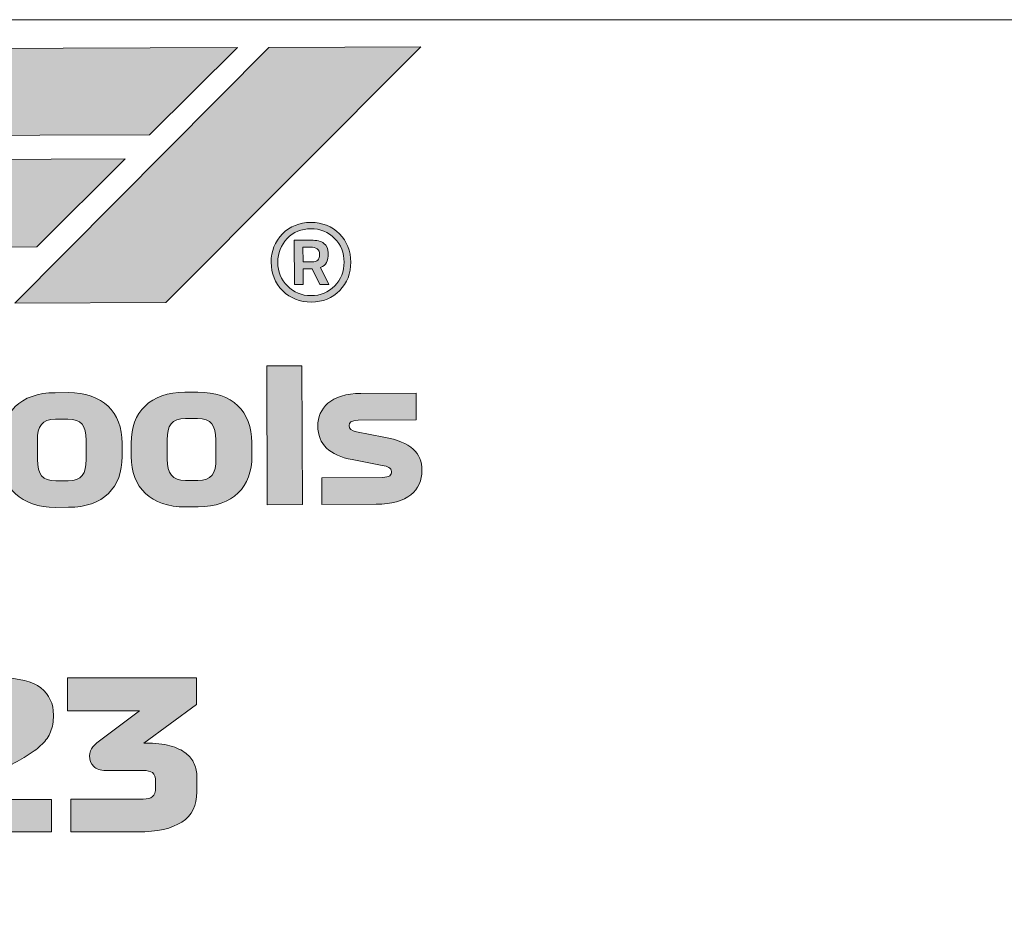
# Model space of a CAD drawing. Extents: x 18 to 1680, y -847 to -17.
# Drawn here: x 1379 to 1432, y -772 to -724 of the extents above; entities that cross this region are included whole.
import ezdxf

# ---------------------------------------------------------------- set-up
doc = ezdxf.new("R2010")
doc.units = 0
doc.header["$MEASUREMENT"] = 0
doc.layers.get('0').update_dxf_attribs({"lineweight": 0})

# ---------------------------------------------------------------- blocks, each defined once
blk = doc.blocks.new('Block_1')
at = {"true_color": 0x000003, "transparency": 33554687}
h = blk.add_hatch(color=178, dxfattribs=at)
edge = h.paths.add_edge_path()
edge.add_spline(control_points=[(1364.366, -765.555), (1364.366, -765.555), (1364.366, -767.276), (1364.366, -767.276), (1364.366, -767.276), (1357.582, -767.276), (1357.582, -767.276), (1357.582, -767.276), (1357.582, -765.939), (1357.582, -765.939), (1357.582, -765.588), (1357.618, -765.274), (1357.691, -764.996), (1357.764, -764.719), (1357.892, -764.461), (1358.075, -764.224), (1358.258, -763.986), (1358.5, -763.756), (1358.804, -763.533), (1359.107, -763.31), (1359.489, -763.078), (1359.949, -762.837), (1359.949, -762.837), (1361.692, -761.928), (1361.692, -761.928), (1361.882, -761.833), (1362.017, -761.74), (1362.097, -761.648), (1362.178, -761.557), (1362.218, -761.442), (1362.218, -761.303), (1362.218, -761.098), (1362.148, -760.959), (1362.009, -760.886), (1361.871, -760.814), (1361.684, -760.777), (1361.45, -760.777), (1361.45, -760.777), (1357.757, -760.777), (1357.757, -760.777), (1357.757, -760.777), (1357.757, -759.056), (1357.757, -759.056), (1357.757, -759.056), (1361.637, -759.056), (1361.637, -759.056), (1362.616, -759.056), (1363.332, -759.233), (1363.785, -759.588), (1364.238, -759.942), (1364.464, -760.426), (1364.464, -761.04), (1364.464, -761.383), (1364.413, -761.679), (1364.311, -761.928), (1364.209, -762.176), (1364.057, -762.399), (1363.856, -762.596), (1363.655, -762.794), (1363.409, -762.982), (1363.116, -763.161), (1362.824, -763.34), (1362.488, -763.531), (1362.108, -763.736), (1362.108, -763.736), (1360.519, -764.602), (1360.519, -764.602), (1360.27, -764.733), (1360.112, -764.854), (1360.042, -764.963), (1359.973, -765.073), (1359.938, -765.197), (1359.938, -765.336), (1359.938, -765.336), (1359.938, -765.555), (1359.938, -765.555), (1359.938, -765.555), (1364.366, -765.555), (1364.366, -765.555)], knot_values=[0, 0, 0, 0, 1, 1, 1, 2, 2, 2, 3, 3, 3, 4, 4, 4, 5, 5, 5, 6, 6, 6, 7, 7, 7, 8, 8, 8, 9, 9, 9, 10, 10, 10, 11, 11, 11, 12, 12, 12, 13, 13, 13, 14, 14, 14, 15, 15, 15, 16, 16, 16, 17, 17, 17, 18, 18, 18, 19, 19, 19, 20, 20, 20, 21, 21, 21, 22, 22, 22, 23, 23, 23, 24, 24, 24, 25, 25, 25, 26, 26, 26, 26], degree=3, periodic=0)
h = blk.add_hatch(color=178, dxfattribs=at)
edge = h.paths.add_edge_path()
edge.add_spline(control_points=[(1367.577, -764.043), (1367.577, -764.613), (1367.692, -765.016), (1367.922, -765.254), (1368.152, -765.491), (1368.541, -765.61), (1369.089, -765.61), (1369.089, -765.61), (1369.615, -765.61), (1369.615, -765.61), (1370.163, -765.61), (1370.552, -765.491), (1370.782, -765.254), (1371.013, -765.016), (1371.128, -764.613), (1371.128, -764.043), (1371.128, -764.043), (1371.128, -762.267), (1371.128, -762.267), (1371.128, -761.698), (1371.013, -761.296), (1370.782, -761.062), (1370.552, -760.828), (1370.163, -760.711), (1369.615, -760.711), (1369.615, -760.711), (1369.089, -760.711), (1369.089, -760.711), (1368.541, -760.711), (1368.152, -760.828), (1367.922, -761.062), (1367.692, -761.296), (1367.577, -761.698), (1367.577, -762.267), (1367.577, -762.267), (1367.577, -764.043), (1367.577, -764.043)], knot_values=[0, 0, 0, 0, 1, 1, 1, 2, 2, 2, 3, 3, 3, 4, 4, 4, 5, 5, 5, 6, 6, 6, 7, 7, 7, 8, 8, 8, 9, 9, 9, 10, 10, 10, 11, 11, 11, 12, 12, 12, 12], degree=3, periodic=0)
edge = h.paths.add_edge_path()
edge.add_spline(control_points=[(1373.429, -763.714), (1373.429, -764.262), (1373.354, -764.762), (1373.205, -765.215), (1373.055, -765.668), (1372.828, -766.056), (1372.525, -766.377), (1372.222, -766.699), (1371.84, -766.947), (1371.38, -767.123), (1370.92, -767.298), (1370.382, -767.386), (1369.769, -767.386), (1369.769, -767.386), (1368.936, -767.386), (1368.936, -767.386), (1368.322, -767.386), (1367.785, -767.296), (1367.325, -767.117), (1366.864, -766.938), (1366.483, -766.688), (1366.179, -766.366), (1365.876, -766.045), (1365.65, -765.656), (1365.5, -765.199), (1365.35, -764.742), (1365.275, -764.24), (1365.275, -763.692), (1365.275, -763.692), (1365.275, -762.552), (1365.275, -762.552), (1365.275, -762.012), (1365.35, -761.518), (1365.5, -761.073), (1365.65, -760.627), (1365.876, -760.247), (1366.179, -759.933), (1366.483, -759.619), (1366.864, -759.376), (1367.325, -759.204), (1367.785, -759.033), (1368.322, -758.947), (1368.936, -758.947), (1368.936, -758.947), (1369.769, -758.947), (1369.769, -758.947), (1370.382, -758.947), (1370.92, -759.034), (1371.38, -759.21), (1371.84, -759.385), (1372.222, -759.63), (1372.525, -759.944), (1372.828, -760.258), (1373.055, -760.64), (1373.205, -761.089), (1373.354, -761.539), (1373.429, -762.034), (1373.429, -762.574), (1373.429, -762.574), (1373.429, -763.714), (1373.429, -763.714), (1373.429, -763.714), (1373.429, -763.714), (1373.429, -763.714)], knot_values=[0, 0, 0, 0, 1, 1, 1, 2, 2, 2, 3, 3, 3, 4, 4, 4, 5, 5, 5, 6, 6, 6, 7, 7, 7, 8, 8, 8, 9, 9, 9, 10, 10, 10, 11, 11, 11, 12, 12, 12, 13, 13, 13, 14, 14, 14, 15, 15, 15, 16, 16, 16, 17, 17, 17, 18, 18, 18, 19, 19, 19, 20, 20, 20, 21, 21, 21, 21], degree=3, periodic=0)
h = blk.add_hatch(color=178, dxfattribs=at)
edge = h.paths.add_edge_path()
edge.add_spline(control_points=[(1380.871, -765.555), (1380.871, -765.555), (1380.871, -767.276), (1380.871, -767.276), (1380.871, -767.276), (1374.087, -767.276), (1374.087, -767.276), (1374.087, -767.276), (1374.087, -765.939), (1374.087, -765.939), (1374.087, -765.588), (1374.123, -765.274), (1374.196, -764.996), (1374.269, -764.719), (1374.397, -764.461), (1374.58, -764.224), (1374.763, -763.986), (1375.005, -763.756), (1375.309, -763.533), (1375.612, -763.31), (1375.994, -763.078), (1376.454, -762.837), (1376.454, -762.837), (1378.197, -761.928), (1378.197, -761.928), (1378.387, -761.833), (1378.522, -761.74), (1378.602, -761.648), (1378.683, -761.557), (1378.723, -761.442), (1378.723, -761.303), (1378.723, -761.098), (1378.653, -760.959), (1378.514, -760.886), (1378.376, -760.814), (1378.189, -760.777), (1377.955, -760.777), (1377.955, -760.777), (1374.262, -760.777), (1374.262, -760.777), (1374.262, -760.777), (1374.262, -759.056), (1374.262, -759.056), (1374.262, -759.056), (1378.142, -759.056), (1378.142, -759.056), (1379.121, -759.056), (1379.837, -759.233), (1380.29, -759.588), (1380.743, -759.942), (1380.969, -760.426), (1380.969, -761.04), (1380.969, -761.383), (1380.918, -761.679), (1380.816, -761.928), (1380.714, -762.176), (1380.562, -762.399), (1380.361, -762.596), (1380.16, -762.794), (1379.914, -762.982), (1379.621, -763.161), (1379.329, -763.34), (1378.993, -763.531), (1378.613, -763.736), (1378.613, -763.736), (1377.024, -764.602), (1377.024, -764.602), (1376.775, -764.733), (1376.617, -764.854), (1376.547, -764.963), (1376.478, -765.073), (1376.443, -765.197), (1376.443, -765.336), (1376.443, -765.336), (1376.443, -765.555), (1376.443, -765.555), (1376.443, -765.555), (1380.871, -765.555), (1380.871, -765.555)], knot_values=[0, 0, 0, 0, 1, 1, 1, 2, 2, 2, 3, 3, 3, 4, 4, 4, 5, 5, 5, 6, 6, 6, 7, 7, 7, 8, 8, 8, 9, 9, 9, 10, 10, 10, 11, 11, 11, 12, 12, 12, 13, 13, 13, 14, 14, 14, 15, 15, 15, 16, 16, 16, 17, 17, 17, 18, 18, 18, 19, 19, 19, 20, 20, 20, 21, 21, 21, 22, 22, 22, 23, 23, 23, 24, 24, 24, 25, 25, 25, 26, 26, 26, 26], degree=3, periodic=0)
h = blk.add_hatch(color=178, dxfattribs=at)
edge = h.paths.add_edge_path()
edge.add_spline(control_points=[(1383.567, -762.311), (1383.567, -762.311), (1385.572, -760.81), (1385.572, -760.81), (1385.572, -760.81), (1381.726, -760.81), (1381.726, -760.81), (1381.726, -760.81), (1381.726, -759.056), (1381.726, -759.056), (1381.726, -759.056), (1388.619, -759.056), (1388.619, -759.056), (1388.619, -759.056), (1388.619, -760.481), (1388.619, -760.481), (1388.619, -760.481), (1385.792, -762.53), (1385.792, -762.53), (1385.792, -762.53), (1385.89, -762.53), (1385.89, -762.53), (1386.409, -762.53), (1386.843, -762.58), (1387.194, -762.678), (1387.545, -762.777), (1387.826, -762.909), (1388.038, -763.073), (1388.25, -763.237), (1388.402, -763.429), (1388.493, -763.648), (1388.584, -763.868), (1388.63, -764.098), (1388.63, -764.339), (1388.63, -764.339), (1388.63, -765.139), (1388.63, -765.139), (1388.63, -765.862), (1388.363, -766.399), (1387.83, -766.75), (1387.297, -767.1), (1386.511, -767.276), (1385.474, -767.276), (1385.474, -767.276), (1381.89, -767.276), (1381.89, -767.276), (1381.89, -767.276), (1381.89, -765.522), (1381.89, -765.522), (1381.89, -765.522), (1385.759, -765.522), (1385.759, -765.522), (1385.993, -765.522), (1386.162, -765.48), (1386.268, -765.396), (1386.374, -765.312), (1386.427, -765.146), (1386.427, -764.898), (1386.427, -764.898), (1386.427, -764.602), (1386.427, -764.602), (1386.427, -764.353), (1386.371, -764.191), (1386.257, -764.114), (1386.144, -764.037), (1385.985, -763.999), (1385.78, -763.999), (1385.78, -763.999), (1383.753, -763.999), (1383.753, -763.999), (1383.475, -763.999), (1383.264, -763.926), (1383.117, -763.78), (1382.971, -763.634), (1382.898, -763.447), (1382.898, -763.221), (1382.898, -763.031), (1382.958, -762.868), (1383.079, -762.733), (1383.2, -762.598), (1383.362, -762.457), (1383.567, -762.311)], knot_values=[0, 0, 0, 0, 1, 1, 1, 2, 2, 2, 3, 3, 3, 4, 4, 4, 5, 5, 5, 6, 6, 6, 7, 7, 7, 8, 8, 8, 9, 9, 9, 10, 10, 10, 11, 11, 11, 12, 12, 12, 13, 13, 13, 14, 14, 14, 15, 15, 15, 16, 16, 16, 17, 17, 17, 18, 18, 18, 19, 19, 19, 20, 20, 20, 21, 21, 21, 22, 22, 22, 23, 23, 23, 24, 24, 24, 25, 25, 25, 26, 26, 26, 27, 27, 27, 27], degree=3, periodic=0)
for points, knots in [([(1364.366, -765.555), (1364.366, -765.555), (1364.366, -767.276), (1364.366, -767.276), (1364.366, -767.276), (1357.582, -767.276), (1357.582, -767.276), (1357.582, -767.276), (1357.582, -765.939), (1357.582, -765.939), (1357.582, -765.588), (1357.618, -765.274), (1357.691, -764.996), (1357.764, -764.719), (1357.892, -764.461), (1358.075, -764.224), (1358.258, -763.986), (1358.5, -763.756), (1358.804, -763.533), (1359.107, -763.31), (1359.489, -763.078), (1359.949, -762.837), (1359.949, -762.837), (1361.692, -761.928), (1361.692, -761.928), (1361.882, -761.833), (1362.017, -761.74), (1362.097, -761.648), (1362.178, -761.557), (1362.218, -761.442), (1362.218, -761.303), (1362.218, -761.098), (1362.148, -760.959), (1362.009, -760.886), (1361.871, -760.814), (1361.684, -760.777), (1361.45, -760.777), (1361.45, -760.777), (1357.757, -760.777), (1357.757, -760.777), (1357.757, -760.777), (1357.757, -759.056), (1357.757, -759.056), (1357.757, -759.056), (1361.637, -759.056), (1361.637, -759.056), (1362.616, -759.056), (1363.332, -759.233), (1363.785, -759.588), (1364.238, -759.942), (1364.464, -760.426), (1364.464, -761.04), (1364.464, -761.383), (1364.413, -761.679), (1364.311, -761.928), (1364.209, -762.176), (1364.057, -762.399), (1363.856, -762.596), (1363.655, -762.794), (1363.409, -762.982), (1363.116, -763.161), (1362.824, -763.34), (1362.488, -763.531), (1362.108, -763.736), (1362.108, -763.736), (1360.519, -764.602), (1360.519, -764.602), (1360.27, -764.733), (1360.112, -764.854), (1360.042, -764.963), (1359.973, -765.073), (1359.938, -765.197), (1359.938, -765.336), (1359.938, -765.336), (1359.938, -765.555), (1359.938, -765.555), (1359.938, -765.555), (1364.366, -765.555), (1364.366, -765.555)], [0, 0, 0, 0, 1, 1, 1, 2, 2, 2, 3, 3, 3, 4, 4, 4, 5, 5, 5, 6, 6, 6, 7, 7, 7, 8, 8, 8, 9, 9, 9, 10, 10, 10, 11, 11, 11, 12, 12, 12, 13, 13, 13, 14, 14, 14, 15, 15, 15, 16, 16, 16, 17, 17, 17, 18, 18, 18, 19, 19, 19, 20, 20, 20, 21, 21, 21, 22, 22, 22, 23, 23, 23, 24, 24, 24, 25, 25, 25, 26, 26, 26, 26]), ([(1373.429, -763.714), (1373.429, -764.262), (1373.354, -764.762), (1373.205, -765.215), (1373.055, -765.668), (1372.828, -766.056), (1372.525, -766.377), (1372.222, -766.699), (1371.84, -766.947), (1371.38, -767.123), (1370.92, -767.298), (1370.382, -767.386), (1369.769, -767.386), (1369.769, -767.386), (1368.936, -767.386), (1368.936, -767.386), (1368.322, -767.386), (1367.785, -767.296), (1367.325, -767.117), (1366.864, -766.938), (1366.483, -766.688), (1366.179, -766.366), (1365.876, -766.045), (1365.65, -765.656), (1365.5, -765.199), (1365.35, -764.742), (1365.275, -764.24), (1365.275, -763.692), (1365.275, -763.692), (1365.275, -762.552), (1365.275, -762.552), (1365.275, -762.012), (1365.35, -761.518), (1365.5, -761.073), (1365.65, -760.627), (1365.876, -760.247), (1366.179, -759.933), (1366.483, -759.619), (1366.864, -759.376), (1367.325, -759.204), (1367.785, -759.033), (1368.322, -758.947), (1368.936, -758.947), (1368.936, -758.947), (1369.769, -758.947), (1369.769, -758.947), (1370.382, -758.947), (1370.92, -759.034), (1371.38, -759.21), (1371.84, -759.385), (1372.222, -759.63), (1372.525, -759.944), (1372.828, -760.258), (1373.055, -760.64), (1373.205, -761.089), (1373.354, -761.539), (1373.429, -762.034), (1373.429, -762.574), (1373.429, -762.574), (1373.429, -763.714), (1373.429, -763.714), (1373.429, -763.714), (1373.429, -763.714), (1373.429, -763.714)], [0, 0, 0, 0, 1, 1, 1, 2, 2, 2, 3, 3, 3, 4, 4, 4, 5, 5, 5, 6, 6, 6, 7, 7, 7, 8, 8, 8, 9, 9, 9, 10, 10, 10, 11, 11, 11, 12, 12, 12, 13, 13, 13, 14, 14, 14, 15, 15, 15, 16, 16, 16, 17, 17, 17, 18, 18, 18, 19, 19, 19, 20, 20, 20, 21, 21, 21, 21]), ([(1380.871, -765.555), (1380.871, -765.555), (1380.871, -767.276), (1380.871, -767.276), (1380.871, -767.276), (1374.087, -767.276), (1374.087, -767.276), (1374.087, -767.276), (1374.087, -765.939), (1374.087, -765.939), (1374.087, -765.588), (1374.123, -765.274), (1374.196, -764.996), (1374.269, -764.719), (1374.397, -764.461), (1374.58, -764.224), (1374.763, -763.986), (1375.005, -763.756), (1375.309, -763.533), (1375.612, -763.31), (1375.994, -763.078), (1376.454, -762.837), (1376.454, -762.837), (1378.197, -761.928), (1378.197, -761.928), (1378.387, -761.833), (1378.522, -761.74), (1378.602, -761.648), (1378.683, -761.557), (1378.723, -761.442), (1378.723, -761.303), (1378.723, -761.098), (1378.653, -760.959), (1378.514, -760.886), (1378.376, -760.814), (1378.189, -760.777), (1377.955, -760.777), (1377.955, -760.777), (1374.262, -760.777), (1374.262, -760.777), (1374.262, -760.777), (1374.262, -759.056), (1374.262, -759.056), (1374.262, -759.056), (1378.142, -759.056), (1378.142, -759.056), (1379.121, -759.056), (1379.837, -759.233), (1380.29, -759.588), (1380.743, -759.942), (1380.969, -760.426), (1380.969, -761.04), (1380.969, -761.383), (1380.918, -761.679), (1380.816, -761.928), (1380.714, -762.176), (1380.562, -762.399), (1380.361, -762.596), (1380.16, -762.794), (1379.914, -762.982), (1379.621, -763.161), (1379.329, -763.34), (1378.993, -763.531), (1378.613, -763.736), (1378.613, -763.736), (1377.024, -764.602), (1377.024, -764.602), (1376.775, -764.733), (1376.617, -764.854), (1376.547, -764.963), (1376.478, -765.073), (1376.443, -765.197), (1376.443, -765.336), (1376.443, -765.336), (1376.443, -765.555), (1376.443, -765.555), (1376.443, -765.555), (1380.871, -765.555), (1380.871, -765.555)], [0, 0, 0, 0, 1, 1, 1, 2, 2, 2, 3, 3, 3, 4, 4, 4, 5, 5, 5, 6, 6, 6, 7, 7, 7, 8, 8, 8, 9, 9, 9, 10, 10, 10, 11, 11, 11, 12, 12, 12, 13, 13, 13, 14, 14, 14, 15, 15, 15, 16, 16, 16, 17, 17, 17, 18, 18, 18, 19, 19, 19, 20, 20, 20, 21, 21, 21, 22, 22, 22, 23, 23, 23, 24, 24, 24, 25, 25, 25, 26, 26, 26, 26]), ([(1383.567, -762.311), (1383.567, -762.311), (1385.572, -760.81), (1385.572, -760.81), (1385.572, -760.81), (1381.726, -760.81), (1381.726, -760.81), (1381.726, -760.81), (1381.726, -759.056), (1381.726, -759.056), (1381.726, -759.056), (1388.619, -759.056), (1388.619, -759.056), (1388.619, -759.056), (1388.619, -760.481), (1388.619, -760.481), (1388.619, -760.481), (1385.792, -762.53), (1385.792, -762.53), (1385.792, -762.53), (1385.89, -762.53), (1385.89, -762.53), (1386.409, -762.53), (1386.843, -762.58), (1387.194, -762.678), (1387.545, -762.777), (1387.826, -762.909), (1388.038, -763.073), (1388.25, -763.237), (1388.402, -763.429), (1388.493, -763.648), (1388.584, -763.868), (1388.63, -764.098), (1388.63, -764.339), (1388.63, -764.339), (1388.63, -765.139), (1388.63, -765.139), (1388.63, -765.862), (1388.363, -766.399), (1387.83, -766.75), (1387.297, -767.1), (1386.511, -767.276), (1385.474, -767.276), (1385.474, -767.276), (1381.89, -767.276), (1381.89, -767.276), (1381.89, -767.276), (1381.89, -765.522), (1381.89, -765.522), (1381.89, -765.522), (1385.759, -765.522), (1385.759, -765.522), (1385.993, -765.522), (1386.162, -765.48), (1386.268, -765.396), (1386.374, -765.312), (1386.427, -765.146), (1386.427, -764.898), (1386.427, -764.898), (1386.427, -764.602), (1386.427, -764.602), (1386.427, -764.353), (1386.371, -764.191), (1386.257, -764.114), (1386.144, -764.037), (1385.985, -763.999), (1385.78, -763.999), (1385.78, -763.999), (1383.753, -763.999), (1383.753, -763.999), (1383.475, -763.999), (1383.264, -763.926), (1383.117, -763.78), (1382.971, -763.634), (1382.898, -763.447), (1382.898, -763.221), (1382.898, -763.031), (1382.958, -762.868), (1383.079, -762.733), (1383.2, -762.598), (1383.362, -762.457), (1383.567, -762.311)], [0, 0, 0, 0, 1, 1, 1, 2, 2, 2, 3, 3, 3, 4, 4, 4, 5, 5, 5, 6, 6, 6, 7, 7, 7, 8, 8, 8, 9, 9, 9, 10, 10, 10, 11, 11, 11, 12, 12, 12, 13, 13, 13, 14, 14, 14, 15, 15, 15, 16, 16, 16, 17, 17, 17, 18, 18, 18, 19, 19, 19, 20, 20, 20, 21, 21, 21, 22, 22, 22, 23, 23, 23, 24, 24, 24, 25, 25, 25, 26, 26, 26, 27, 27, 27, 27]), ([(1367.577, -764.043), (1367.577, -764.613), (1367.692, -765.016), (1367.922, -765.254), (1368.152, -765.491), (1368.541, -765.61), (1369.089, -765.61), (1369.089, -765.61), (1369.615, -765.61), (1369.615, -765.61), (1370.163, -765.61), (1370.552, -765.491), (1370.782, -765.254), (1371.013, -765.016), (1371.128, -764.613), (1371.128, -764.043), (1371.128, -764.043), (1371.128, -762.267), (1371.128, -762.267), (1371.128, -761.698), (1371.013, -761.296), (1370.782, -761.062), (1370.552, -760.828), (1370.163, -760.711), (1369.615, -760.711), (1369.615, -760.711), (1369.089, -760.711), (1369.089, -760.711), (1368.541, -760.711), (1368.152, -760.828), (1367.922, -761.062), (1367.692, -761.296), (1367.577, -761.698), (1367.577, -762.267), (1367.577, -762.267), (1367.577, -764.043), (1367.577, -764.043)], [0, 0, 0, 0, 1, 1, 1, 2, 2, 2, 3, 3, 3, 4, 4, 4, 5, 5, 5, 6, 6, 6, 7, 7, 7, 8, 8, 8, 9, 9, 9, 10, 10, 10, 11, 11, 11, 12, 12, 12, 12])]:
    blk.add_open_spline(points, degree=3, knots=knots)
blk = doc.blocks.new('Block_0')
at = {"color": 12, "lineweight": 0, "true_color": 0xe2000f}
blk.add_open_spline([(1114.388, -723.891), (1114.388, -723.891), (1631.823, -723.891), (1631.823, -723.891), (1634.942, -723.891), (1637.493, -726.442), (1637.493, -729.56), (1637.493, -729.56), (1637.493, -814.869), (1637.493, -814.869), (1637.493, -817.987), (1634.942, -820.538), (1631.823, -820.538), (1631.823, -820.538), (1114.388, -820.538), (1114.388, -820.538), (1111.27, -820.538), (1108.719, -817.987), (1108.719, -814.869), (1108.719, -814.869), (1108.719, -729.56), (1108.719, -729.56), (1108.719, -726.442), (1111.27, -723.891), (1114.388, -723.891)], degree=3, knots=[0, 0, 0, 0, 1, 1, 1, 2, 2, 2, 3, 3, 3, 4, 4, 4, 5, 5, 5, 6, 6, 6, 7, 7, 7, 8, 8, 8, 8], dxfattribs=at)
blk.add_blockref('Block_1', (0, 0))
blk = doc.blocks.new('Block_132')
at = {"true_color": 0x15151e, "transparency": 33554687}
h = blk.add_hatch(color=250, dxfattribs=at)
h.dxf.hatch_style = 2
edge = h.paths.add_edge_path()
edge.add_spline(control_points=[(1394.299, -736.039), (1394.299, -736.039), (1394.302, -736.834), (1394.302, -736.834), (1394.302, -736.834), (1394.778, -736.832), (1394.778, -736.832), (1394.924, -736.832), (1395.029, -736.8), (1395.093, -736.738), (1395.157, -736.675), (1395.189, -736.574), (1395.189, -736.433), (1395.188, -736.168), (1395.02, -736.037), (1394.686, -736.038), (1394.686, -736.038), (1394.299, -736.039), (1394.299, -736.039)], knot_values=[0, 0, 0, 0, 1, 1, 1, 2, 2, 2, 3, 3, 3, 4, 4, 4, 5, 5, 5, 6, 6, 6, 6], degree=3, periodic=0)
edge = h.paths.add_edge_path()
edge.add_spline(control_points=[(1394.312, -737.2), (1394.312, -737.2), (1394.315, -738.034), (1394.315, -738.034), (1394.315, -738.034), (1393.847, -738.036), (1393.847, -738.036), (1393.847, -738.036), (1393.838, -735.675), (1393.838, -735.675), (1393.838, -735.675), (1394.726, -735.671), (1394.726, -735.671), (1395.032, -735.67), (1395.263, -735.727), (1395.416, -735.84), (1395.57, -735.954), (1395.648, -736.125), (1395.649, -736.353), (1395.649, -736.582), (1395.619, -736.752), (1395.558, -736.864), (1395.496, -736.976), (1395.39, -737.066), (1395.24, -737.134), (1395.24, -737.134), (1395.687, -738.028), (1395.687, -738.028), (1395.687, -738.028), (1395.195, -738.03), (1395.195, -738.03), (1395.195, -738.03), (1394.788, -737.198), (1394.788, -737.198), (1394.788, -737.198), (1394.312, -737.2), (1394.312, -737.2)], knot_values=[0, 0, 0, 0, 1, 1, 1, 2, 2, 2, 3, 3, 3, 4, 4, 4, 5, 5, 5, 6, 6, 6, 7, 7, 7, 8, 8, 8, 9, 9, 9, 10, 10, 10, 11, 11, 11, 12, 12, 12, 12], degree=3, periodic=0)
edge = h.paths.add_edge_path()
edge.add_spline(control_points=[(1394.719, -735.056), (1394.216, -735.058), (1393.796, -735.234), (1393.458, -735.583), (1393.12, -735.932), (1392.952, -736.355), (1392.954, -736.851), (1392.956, -737.347), (1393.127, -737.768), (1393.468, -738.115), (1393.808, -738.462), (1394.23, -738.634), (1394.733, -738.632), (1395.236, -738.63), (1395.657, -738.456), (1395.994, -738.109), (1396.332, -737.763), (1396.5, -737.34), (1396.498, -736.841), (1396.496, -736.342), (1396.325, -735.92), (1395.985, -735.573), (1395.644, -735.226), (1395.222, -735.054), (1394.719, -735.056)], knot_values=[0, 0, 0, 0, 1, 1, 1, 2, 2, 2, 3, 3, 3, 4, 4, 4, 5, 5, 5, 6, 6, 6, 7, 7, 7, 8, 8, 8, 8], degree=3, periodic=0)
edge = h.paths.add_edge_path()
edge.add_spline(control_points=[(1394.746, -738.975), (1394.133, -738.977), (1393.622, -738.774), (1393.214, -738.365), (1392.806, -737.957), (1392.601, -737.452), (1392.599, -736.852), (1392.597, -736.252), (1392.796, -735.748), (1393.199, -735.338), (1393.601, -734.929), (1394.108, -734.723), (1394.722, -734.721), (1395.335, -734.718), (1395.843, -734.922), (1396.246, -735.33), (1396.648, -735.739), (1396.851, -736.244), (1396.853, -736.844), (1396.856, -737.444), (1396.658, -737.948), (1396.261, -738.357), (1395.865, -738.767), (1395.36, -738.973), (1394.746, -738.975)], knot_values=[0, 0, 0, 0, 1, 1, 1, 2, 2, 2, 3, 3, 3, 4, 4, 4, 5, 5, 5, 6, 6, 6, 7, 7, 7, 8, 8, 8, 8], degree=3, periodic=0)
for points, knots in [([(1394.746, -738.975), (1394.133, -738.977), (1393.622, -738.774), (1393.214, -738.365), (1392.806, -737.957), (1392.601, -737.452), (1392.599, -736.852), (1392.597, -736.252), (1392.796, -735.748), (1393.199, -735.338), (1393.601, -734.929), (1394.108, -734.723), (1394.722, -734.721), (1395.335, -734.718), (1395.843, -734.922), (1396.246, -735.33), (1396.648, -735.739), (1396.851, -736.244), (1396.853, -736.844), (1396.856, -737.444), (1396.658, -737.948), (1396.261, -738.357), (1395.865, -738.767), (1395.36, -738.973), (1394.746, -738.975)], [0, 0, 0, 0, 1, 1, 1, 2, 2, 2, 3, 3, 3, 4, 4, 4, 5, 5, 5, 6, 6, 6, 7, 7, 7, 8, 8, 8, 8]), ([(1394.719, -735.056), (1394.216, -735.058), (1393.796, -735.234), (1393.458, -735.583), (1393.12, -735.932), (1392.952, -736.355), (1392.954, -736.851), (1392.956, -737.347), (1393.127, -737.768), (1393.468, -738.115), (1393.808, -738.462), (1394.23, -738.634), (1394.733, -738.632), (1395.236, -738.63), (1395.657, -738.456), (1395.994, -738.109), (1396.332, -737.763), (1396.5, -737.34), (1396.498, -736.841), (1396.496, -736.342), (1396.325, -735.92), (1395.985, -735.573), (1395.644, -735.226), (1395.222, -735.054), (1394.719, -735.056)], [0, 0, 0, 0, 1, 1, 1, 2, 2, 2, 3, 3, 3, 4, 4, 4, 5, 5, 5, 6, 6, 6, 7, 7, 7, 8, 8, 8, 8]), ([(1394.312, -737.2), (1394.312, -737.2), (1394.315, -738.034), (1394.315, -738.034), (1394.315, -738.034), (1393.847, -738.036), (1393.847, -738.036), (1393.847, -738.036), (1393.838, -735.675), (1393.838, -735.675), (1393.838, -735.675), (1394.726, -735.671), (1394.726, -735.671), (1395.032, -735.67), (1395.263, -735.727), (1395.416, -735.84), (1395.57, -735.954), (1395.648, -736.125), (1395.649, -736.353), (1395.649, -736.582), (1395.619, -736.752), (1395.558, -736.864), (1395.496, -736.976), (1395.39, -737.066), (1395.24, -737.134), (1395.24, -737.134), (1395.687, -738.028), (1395.687, -738.028), (1395.687, -738.028), (1395.195, -738.03), (1395.195, -738.03), (1395.195, -738.03), (1394.788, -737.198), (1394.788, -737.198), (1394.788, -737.198), (1394.312, -737.2), (1394.312, -737.2)], [0, 0, 0, 0, 1, 1, 1, 2, 2, 2, 3, 3, 3, 4, 4, 4, 5, 5, 5, 6, 6, 6, 7, 7, 7, 8, 8, 8, 9, 9, 9, 10, 10, 10, 11, 11, 11, 12, 12, 12, 12]), ([(1394.299, -736.039), (1394.299, -736.039), (1394.302, -736.834), (1394.302, -736.834), (1394.302, -736.834), (1394.778, -736.832), (1394.778, -736.832), (1394.924, -736.832), (1395.029, -736.8), (1395.093, -736.738), (1395.157, -736.675), (1395.189, -736.574), (1395.189, -736.433), (1395.188, -736.168), (1395.02, -736.037), (1394.686, -736.038), (1394.686, -736.038), (1394.299, -736.039), (1394.299, -736.039)], [0, 0, 0, 0, 1, 1, 1, 2, 2, 2, 3, 3, 3, 4, 4, 4, 5, 5, 5, 6, 6, 6, 6])]:
    blk.add_open_spline(points, degree=3, knots=knots)
blk = doc.blocks.new('Block_131')
at = {"true_color": 0x15151e, "transparency": 33554687}
h = blk.add_hatch(color=250, dxfattribs=at)
h.dxf.hatch_style = 2
edge = h.paths.add_edge_path()
edge.add_spline(control_points=[(1392.477, -725.37), (1392.477, -725.37), (1378.907, -739.036), (1378.907, -739.036), (1378.907, -739.036), (1386.979, -739.005), (1386.979, -739.005), (1386.979, -739.005), (1400.604, -725.339), (1400.604, -725.339), (1400.604, -725.339), (1392.477, -725.37), (1392.477, -725.37)], knot_values=[0, 0, 0, 0, 1, 1, 1, 2, 2, 2, 3, 3, 3, 4, 4, 4, 4], degree=3, periodic=0)
edge = h.paths.add_edge_path()
edge.add_spline(control_points=[(1368.992, -731.388), (1364.203, -731.407), (1363.279, -731.628), (1361.129, -733.793), (1361.129, -733.793), (1355.871, -739.125), (1355.871, -739.125), (1355.871, -739.125), (1362.981, -739.098), (1362.981, -739.098), (1362.981, -739.098), (1364.662, -737.369), (1364.662, -737.369), (1365.655, -736.332), (1366.072, -736.077), (1368.448, -736.067), (1368.448, -736.067), (1380.075, -736.023), (1380.075, -736.023), (1380.075, -736.023), (1384.791, -731.327), (1384.791, -731.327), (1384.791, -731.327), (1368.992, -731.388), (1368.992, -731.388)], knot_values=[0, 0, 0, 0, 1, 1, 1, 2, 2, 2, 3, 3, 3, 4, 4, 4, 5, 5, 5, 6, 6, 6, 7, 7, 7, 8, 8, 8, 8], degree=3, periodic=0)
edge = h.paths.add_edge_path()
edge.add_spline(control_points=[(1346.203, -739.162), (1346.203, -739.162), (1355.689, -729.609), (1355.689, -729.609), (1359.125, -726.149), (1360.988, -725.492), (1367.482, -725.467), (1367.482, -725.467), (1390.809, -725.377), (1390.809, -725.377), (1390.809, -725.377), (1386.092, -730.035), (1386.092, -730.035), (1386.092, -730.035), (1368.515, -730.103), (1368.515, -730.103), (1363.727, -730.122), (1362.495, -730.507), (1360.146, -732.855), (1360.146, -732.855), (1353.876, -739.133), (1353.876, -739.133), (1353.876, -739.133), (1346.203, -739.162), (1346.203, -739.162)], knot_values=[0, 0, 0, 0, 1, 1, 1, 2, 2, 2, 3, 3, 3, 4, 4, 4, 5, 5, 5, 6, 6, 6, 7, 7, 7, 8, 8, 8, 8], degree=3, periodic=0)
for points, knots in [([(1346.203, -739.162), (1346.203, -739.162), (1355.689, -729.609), (1355.689, -729.609), (1359.125, -726.149), (1360.988, -725.492), (1367.482, -725.467), (1367.482, -725.467), (1390.809, -725.377), (1390.809, -725.377), (1390.809, -725.377), (1386.092, -730.035), (1386.092, -730.035), (1386.092, -730.035), (1368.515, -730.103), (1368.515, -730.103), (1363.727, -730.122), (1362.495, -730.507), (1360.146, -732.855), (1360.146, -732.855), (1353.876, -739.133), (1353.876, -739.133), (1353.876, -739.133), (1346.203, -739.162), (1346.203, -739.162)], [0, 0, 0, 0, 1, 1, 1, 2, 2, 2, 3, 3, 3, 4, 4, 4, 5, 5, 5, 6, 6, 6, 7, 7, 7, 8, 8, 8, 8]), ([(1392.477, -725.37), (1392.477, -725.37), (1378.907, -739.036), (1378.907, -739.036), (1378.907, -739.036), (1386.979, -739.005), (1386.979, -739.005), (1386.979, -739.005), (1400.604, -725.339), (1400.604, -725.339), (1400.604, -725.339), (1392.477, -725.37), (1392.477, -725.37)], [0, 0, 0, 0, 1, 1, 1, 2, 2, 2, 3, 3, 3, 4, 4, 4, 4]), ([(1368.992, -731.388), (1364.203, -731.407), (1363.279, -731.628), (1361.129, -733.793), (1361.129, -733.793), (1355.871, -739.125), (1355.871, -739.125), (1355.871, -739.125), (1362.981, -739.098), (1362.981, -739.098), (1362.981, -739.098), (1364.662, -737.369), (1364.662, -737.369), (1365.655, -736.332), (1366.072, -736.077), (1368.448, -736.067), (1368.448, -736.067), (1380.075, -736.023), (1380.075, -736.023), (1380.075, -736.023), (1384.791, -731.327), (1384.791, -731.327), (1384.791, -731.327), (1368.992, -731.388), (1368.992, -731.388)], [0, 0, 0, 0, 1, 1, 1, 2, 2, 2, 3, 3, 3, 4, 4, 4, 5, 5, 5, 6, 6, 6, 7, 7, 7, 8, 8, 8, 8])]:
    blk.add_open_spline(points, degree=3, knots=knots)
blk.add_blockref('Block_132', (0, 0))
blk = doc.blocks.new('Block_133')
at = {"true_color": 0x15151e, "transparency": 33554687}
h = blk.add_hatch(color=250, dxfattribs=at)
h.dxf.hatch_style = 2
edge = h.paths.add_edge_path()
edge.add_spline(control_points=[(1394.241, -742.383), (1394.241, -742.383), (1394.27, -749.793), (1394.27, -749.793), (1394.27, -749.793), (1392.393, -749.8), (1392.393, -749.8), (1392.393, -749.8), (1392.364, -742.39), (1392.364, -742.39), (1392.364, -742.39), (1394.241, -742.383), (1394.241, -742.383)], knot_values=[0, 0, 0, 0, 1, 1, 1, 2, 2, 2, 3, 3, 3, 4, 4, 4, 4], degree=3, periodic=0)
h = blk.add_hatch(color=250, dxfattribs=at)
h.dxf.hatch_style = 2
edge = h.paths.add_edge_path()
edge.add_spline(control_points=[(1381.735, -745.227), (1381.735, -745.227), (1381.083, -745.23), (1381.083, -745.23), (1380.352, -745.232), (1380.106, -745.599), (1380.109, -746.369), (1380.109, -746.369), (1380.113, -747.387), (1380.113, -747.387), (1380.116, -748.168), (1380.365, -748.532), (1381.096, -748.53), (1381.096, -748.53), (1381.748, -748.527), (1381.748, -748.527), (1382.479, -748.524), (1382.715, -748.158), (1382.712, -747.377), (1382.712, -747.377), (1382.708, -746.359), (1382.708, -746.359), (1382.705, -745.589), (1382.466, -745.224), (1381.735, -745.227)], knot_values=[0, 0, 0, 0, 1, 1, 1, 2, 2, 2, 3, 3, 3, 4, 4, 4, 5, 5, 5, 6, 6, 6, 7, 7, 7, 8, 8, 8, 8], degree=3, periodic=0)
edge = h.paths.add_edge_path()
edge.add_spline(control_points=[(1384.638, -747.222), (1384.644, -748.881), (1383.621, -749.933), (1381.773, -749.94), (1381.773, -749.94), (1381.081, -749.942), (1381.081, -749.942), (1379.234, -749.95), (1378.193, -748.906), (1378.186, -747.247), (1378.186, -747.247), (1378.183, -746.535), (1378.183, -746.535), (1378.177, -744.875), (1379.21, -743.824), (1381.058, -743.817), (1381.058, -743.817), (1381.749, -743.814), (1381.749, -743.814), (1383.597, -743.807), (1384.629, -744.85), (1384.635, -746.51), (1384.635, -746.51), (1384.638, -747.222), (1384.638, -747.222)], knot_values=[0, 0, 0, 0, 1, 1, 1, 2, 2, 2, 3, 3, 3, 4, 4, 4, 5, 5, 5, 6, 6, 6, 7, 7, 7, 8, 8, 8, 8], degree=3, periodic=0)
h = blk.add_hatch(color=250, dxfattribs=at)
h.dxf.hatch_style = 2
edge = h.paths.add_edge_path()
edge.add_spline(control_points=[(1388.67, -745.2), (1388.67, -745.2), (1388.018, -745.203), (1388.018, -745.203), (1387.287, -745.206), (1387.042, -745.572), (1387.045, -746.343), (1387.045, -746.343), (1387.049, -747.36), (1387.049, -747.36), (1387.052, -748.141), (1387.3, -748.506), (1388.031, -748.503), (1388.031, -748.503), (1388.683, -748.5), (1388.683, -748.5), (1389.414, -748.497), (1389.65, -748.131), (1389.647, -747.35), (1389.647, -747.35), (1389.643, -746.333), (1389.643, -746.333), (1389.64, -745.562), (1389.402, -745.197), (1388.67, -745.2)], knot_values=[0, 0, 0, 0, 1, 1, 1, 2, 2, 2, 3, 3, 3, 4, 4, 4, 5, 5, 5, 6, 6, 6, 7, 7, 7, 8, 8, 8, 8], degree=3, periodic=0)
edge = h.paths.add_edge_path()
edge.add_spline(control_points=[(1391.573, -747.195), (1391.579, -748.854), (1390.556, -749.906), (1388.708, -749.913), (1388.708, -749.913), (1388.017, -749.916), (1388.017, -749.916), (1386.169, -749.923), (1385.128, -748.879), (1385.122, -747.22), (1385.122, -747.22), (1385.119, -746.508), (1385.119, -746.508), (1385.112, -744.848), (1386.146, -743.797), (1387.993, -743.79), (1387.993, -743.79), (1388.685, -743.787), (1388.685, -743.787), (1390.532, -743.78), (1391.564, -744.823), (1391.57, -746.483), (1391.57, -746.483), (1391.573, -747.195), (1391.573, -747.195)], knot_values=[0, 0, 0, 0, 1, 1, 1, 2, 2, 2, 3, 3, 3, 4, 4, 4, 5, 5, 5, 6, 6, 6, 7, 7, 7, 8, 8, 8, 8], degree=3, periodic=0)
h = blk.add_hatch(color=250, dxfattribs=at)
h.dxf.hatch_style = 2
edge = h.paths.add_edge_path()
edge.add_spline(control_points=[(1396.928, -747.391), (1395.732, -747.159), (1395.097, -746.579), (1395.093, -745.59), (1395.09, -744.662), (1395.778, -743.859), (1397.398, -743.853), (1397.398, -743.853), (1400.343, -743.841), (1400.343, -743.841), (1400.343, -743.841), (1400.348, -745.274), (1400.348, -745.274), (1400.348, -745.274), (1397.256, -745.286), (1397.256, -745.286), (1396.861, -745.287), (1396.763, -745.426), (1396.763, -745.574), (1396.764, -745.732), (1396.863, -745.85), (1397.16, -745.909), (1397.16, -745.909), (1398.623, -746.189), (1398.623, -746.189), (1400.086, -746.47), (1400.651, -747.012), (1400.655, -747.97), (1400.659, -749.037), (1399.872, -749.771), (1398.212, -749.777), (1398.212, -749.777), (1395.307, -749.789), (1395.307, -749.789), (1395.307, -749.789), (1395.302, -748.356), (1395.302, -748.356), (1395.302, -748.356), (1398.523, -748.344), (1398.523, -748.344), (1398.947, -748.342), (1399.026, -748.213), (1399.025, -748.025), (1399.024, -747.828), (1398.826, -747.76), (1398.54, -747.701), (1398.54, -747.701), (1396.928, -747.391), (1396.928, -747.391)], knot_values=[0, 0, 0, 0, 1, 1, 1, 2, 2, 2, 3, 3, 3, 4, 4, 4, 5, 5, 5, 6, 6, 6, 7, 7, 7, 8, 8, 8, 9, 9, 9, 10, 10, 10, 11, 11, 11, 12, 12, 12, 13, 13, 13, 14, 14, 14, 15, 15, 15, 16, 16, 16, 16], degree=3, periodic=0)
for points, knots in [([(1394.241, -742.383), (1394.241, -742.383), (1394.27, -749.793), (1394.27, -749.793), (1394.27, -749.793), (1392.393, -749.8), (1392.393, -749.8), (1392.393, -749.8), (1392.364, -742.39), (1392.364, -742.39), (1392.364, -742.39), (1394.241, -742.383), (1394.241, -742.383)], [0, 0, 0, 0, 1, 1, 1, 2, 2, 2, 3, 3, 3, 4, 4, 4, 4]), ([(1384.638, -747.222), (1384.644, -748.881), (1383.621, -749.933), (1381.773, -749.94), (1381.773, -749.94), (1381.081, -749.942), (1381.081, -749.942), (1379.234, -749.95), (1378.193, -748.906), (1378.186, -747.247), (1378.186, -747.247), (1378.183, -746.535), (1378.183, -746.535), (1378.177, -744.875), (1379.21, -743.824), (1381.058, -743.817), (1381.058, -743.817), (1381.749, -743.814), (1381.749, -743.814), (1383.597, -743.807), (1384.629, -744.85), (1384.635, -746.51), (1384.635, -746.51), (1384.638, -747.222), (1384.638, -747.222)], [0, 0, 0, 0, 1, 1, 1, 2, 2, 2, 3, 3, 3, 4, 4, 4, 5, 5, 5, 6, 6, 6, 7, 7, 7, 8, 8, 8, 8]), ([(1391.573, -747.195), (1391.579, -748.854), (1390.556, -749.906), (1388.708, -749.913), (1388.708, -749.913), (1388.017, -749.916), (1388.017, -749.916), (1386.169, -749.923), (1385.128, -748.879), (1385.122, -747.22), (1385.122, -747.22), (1385.119, -746.508), (1385.119, -746.508), (1385.112, -744.848), (1386.146, -743.797), (1387.993, -743.79), (1387.993, -743.79), (1388.685, -743.787), (1388.685, -743.787), (1390.532, -743.78), (1391.564, -744.823), (1391.57, -746.483), (1391.57, -746.483), (1391.573, -747.195), (1391.573, -747.195)], [0, 0, 0, 0, 1, 1, 1, 2, 2, 2, 3, 3, 3, 4, 4, 4, 5, 5, 5, 6, 6, 6, 7, 7, 7, 8, 8, 8, 8]), ([(1396.928, -747.391), (1395.732, -747.159), (1395.097, -746.579), (1395.093, -745.59), (1395.09, -744.662), (1395.778, -743.859), (1397.398, -743.853), (1397.398, -743.853), (1400.343, -743.841), (1400.343, -743.841), (1400.343, -743.841), (1400.348, -745.274), (1400.348, -745.274), (1400.348, -745.274), (1397.256, -745.286), (1397.256, -745.286), (1396.861, -745.287), (1396.763, -745.426), (1396.763, -745.574), (1396.764, -745.732), (1396.863, -745.85), (1397.16, -745.909), (1397.16, -745.909), (1398.623, -746.189), (1398.623, -746.189), (1400.086, -746.47), (1400.651, -747.012), (1400.655, -747.97), (1400.659, -749.037), (1399.872, -749.771), (1398.212, -749.777), (1398.212, -749.777), (1395.307, -749.789), (1395.307, -749.789), (1395.307, -749.789), (1395.302, -748.356), (1395.302, -748.356), (1395.302, -748.356), (1398.523, -748.344), (1398.523, -748.344), (1398.947, -748.342), (1399.026, -748.213), (1399.025, -748.025), (1399.024, -747.828), (1398.826, -747.76), (1398.54, -747.701), (1398.54, -747.701), (1396.928, -747.391), (1396.928, -747.391)], [0, 0, 0, 0, 1, 1, 1, 2, 2, 2, 3, 3, 3, 4, 4, 4, 5, 5, 5, 6, 6, 6, 7, 7, 7, 8, 8, 8, 9, 9, 9, 10, 10, 10, 11, 11, 11, 12, 12, 12, 13, 13, 13, 14, 14, 14, 15, 15, 15, 16, 16, 16, 16]), ([(1381.735, -745.227), (1381.735, -745.227), (1381.083, -745.23), (1381.083, -745.23), (1380.352, -745.232), (1380.106, -745.599), (1380.109, -746.369), (1380.109, -746.369), (1380.113, -747.387), (1380.113, -747.387), (1380.116, -748.168), (1380.365, -748.532), (1381.096, -748.53), (1381.096, -748.53), (1381.748, -748.527), (1381.748, -748.527), (1382.479, -748.524), (1382.715, -748.158), (1382.712, -747.377), (1382.712, -747.377), (1382.708, -746.359), (1382.708, -746.359), (1382.705, -745.589), (1382.466, -745.224), (1381.735, -745.227)], [0, 0, 0, 0, 1, 1, 1, 2, 2, 2, 3, 3, 3, 4, 4, 4, 5, 5, 5, 6, 6, 6, 7, 7, 7, 8, 8, 8, 8]), ([(1388.67, -745.2), (1388.67, -745.2), (1388.018, -745.203), (1388.018, -745.203), (1387.287, -745.206), (1387.042, -745.572), (1387.045, -746.343), (1387.045, -746.343), (1387.049, -747.36), (1387.049, -747.36), (1387.052, -748.141), (1387.3, -748.506), (1388.031, -748.503), (1388.031, -748.503), (1388.683, -748.5), (1388.683, -748.5), (1389.414, -748.497), (1389.65, -748.131), (1389.647, -747.35), (1389.647, -747.35), (1389.643, -746.333), (1389.643, -746.333), (1389.64, -745.562), (1389.402, -745.197), (1388.67, -745.2)], [0, 0, 0, 0, 1, 1, 1, 2, 2, 2, 3, 3, 3, 4, 4, 4, 5, 5, 5, 6, 6, 6, 7, 7, 7, 8, 8, 8, 8])]:
    blk.add_open_spline(points, degree=3, knots=knots)
blk = doc.blocks.new('Block_130')
for name in ['Block_131', 'Block_133']:
    blk.add_blockref(name, (0, 0))

msp = doc.modelspace()

# ---------------------------------------------------------------- block references
for name in ['Block_0', 'Block_130']:
    msp.add_blockref(name, (0, 0))

doc.saveas('drawing.dxf')
